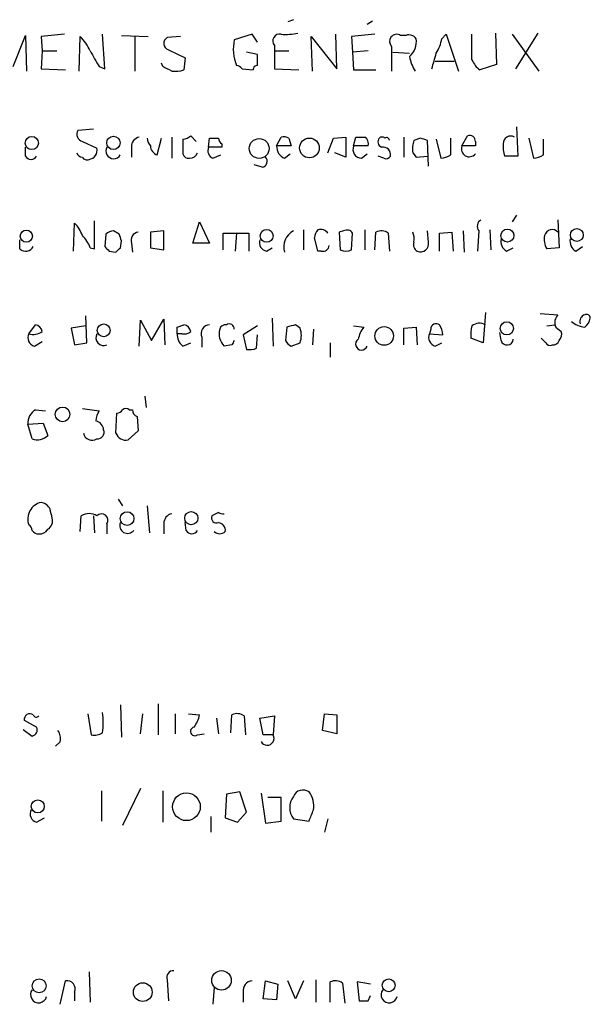
# Model space of a CAD drawing. Extents: x 18 to 1034, y 14 to 822.
# Drawn here: x 980 to 1023, y 109 to 184 of the extents above; entities that cross this region are included whole.
import ezdxf

# ---------------------------------------------------------------- set-up
doc = ezdxf.new("R2010")
doc.units = 0
doc.header["$MEASUREMENT"] = 0
doc.layers.add('MAIN', color=5, linetype='CONTINUOUS')

msp = doc.modelspace()

# ---------------------------------------------------------------- linework, layer by layer
at = {"layer": 'MAIN'}
for p, q in [((1000.5907, 183.7266), (1000.1673, 183.5573)), ((1006.1787, 183.3879), (1006.602, 183.6419)), ((979.3393, 180.1706), (980.2707, 182.5413)), ((980.2707, 182.5413), (980.3553, 179.8319)), ((983.234, 182.6259), (981.456, 182.4566)), ((981.456, 182.4566), (981.5407, 181.3559)), ((984.3347, 179.8319), (984.4193, 182.4566)), ((986.282, 180.0013), (986.1127, 182.6259)), ((987.552, 182.5413), (989.584, 182.4566)), ((988.568, 182.4566), (988.568, 179.8319)), ((992.0393, 182.4566), (991.0233, 182.3719)), ((997.458, 182.6259), (996.1033, 182.2026)), ((997.8813, 182.0333), (997.458, 182.6259)), ((1002.03, 179.8319), (1001.9453, 182.4566)), ((1001.9453, 182.4566), (1003.8927, 180.0013)), ((1003.8927, 180.0013), (1003.808, 182.6259)), ((1006.7713, 182.6259), (1004.9933, 182.4566)), ((1004.9933, 182.4566), (1005.078, 181.2713)), ((1009.142, 182.5413), (1008.7187, 182.5413)), ((1011.8513, 182.2873), (1012.19, 182.6259)), ((1012.19, 182.6259), (1013.1213, 179.8319)), ((1014.1373, 180.6786), (1014.1373, 182.6259)), ((1015.9153, 182.7106), (1016, 180.3399)), ((1017.1853, 182.6259), (1019.2173, 179.8319)), ((1019.1327, 182.7106), (1017.4393, 180.0013)), ((981.5407, 181.3559), (981.456, 180.0013)), ((981.5407, 181.3559), (982.6413, 181.3559)), ((991.108, 181.4406), (992.378, 180.8479)), ((997.8813, 181.1019), (997.0347, 181.2713)), ((999.1513, 181.7793), (999.1513, 181.3559)), ((999.1513, 181.3559), (999.1513, 180.0013)), ((999.1513, 181.3559), (1000.252, 181.3559)), ((1006.2633, 181.3559), (1005.078, 181.2713)), ((1005.078, 181.2713), (1005.1627, 179.9166)), ((1008.0413, 181.6946), (1008.0413, 179.8319)), ((1008.126, 181.2713), (1009.396, 181.1866)), ((992.378, 180.8479), (992.2933, 179.9166)), ((997.8813, 180.2553), (997.8813, 181.1019)), ((1011.3433, 180.5939), (1012.7827, 180.5939)), ((981.456, 180.0013), (983.3187, 179.9166)), ((985.8587, 180.1706), (986.282, 180.0013)), ((990.6847, 180.1706), (990.6, 180.4246)), ((996.696, 180.0013), (997.5427, 179.9166)), ((999.1513, 180.0013), (1001.014, 179.9166)), ((1005.1627, 179.9166), (1006.856, 179.9166)), ((1016, 180.3399), (1014.73, 179.9166)), ((985.4353, 175.4293), (984.25, 175.3446)), ((1017.524, 175.5986), (1017.6087, 173.3973)), ((990.2613, 173.4819), (990.6, 174.7519)), ((991.362, 174.8366), (991.362, 173.2279)), ((992.2087, 174.6673), (992.2087, 173.5666)), ((993.2247, 174.4979), (992.8013, 174.9213)), ((994.156, 174.0746), (994.2407, 174.7519)), ((999.3207, 174.1593), (999.6593, 174.8366)), ((1000.252, 174.7519), (1000.4213, 174.1593)), ((1003.2153, 173.6513), (1003.6387, 174.7519)), ((1003.6387, 174.7519), (1004.57, 174.8366)), ((1004.57, 174.8366), (1004.57, 173.3126)), ((1005.1627, 174.1593), (1005.332, 174.8366)), ((1008.9727, 174.8366), (1008.9727, 173.3126)), ((1010.2427, 174.7519), (1009.7347, 174.5826)), ((1010.8353, 172.6353), (1010.7507, 174.5826)), ((1011.428, 174.6673), (1011.7667, 173.2279)), ((1012.5287, 173.4819), (1012.5287, 174.7519)), ((1013.3753, 174.1593), (1013.7987, 174.9213)), ((1018.4553, 174.7519), (1018.794, 173.2279)), ((1019.556, 173.4819), (1019.556, 174.6673)), ((980.2707, 173.3973), (980.2707, 174.0746)), ((984.5887, 174.4979), (985.6893, 173.9899)), ((988.314, 174.0746), (988.314, 173.3126)), ((995.172, 174.0746), (994.156, 174.0746)), ((995.172, 174.3286), (995.172, 174.0746)), ((1000.4213, 174.1593), (999.3207, 174.1593)), ((1006.2633, 174.1593), (1005.1627, 174.1593)), ((1014.3913, 174.1593), (1013.3753, 174.1593)), ((1014.3913, 174.4979), (1014.3913, 174.1593)), ((994.4947, 173.2279), (995.0873, 173.4819)), ((999.9133, 173.2279), (1000.3367, 173.5666)), ((1004.57, 173.3126), (1003.7233, 173.6513)), ((1005.7553, 173.2279), (1006.1787, 173.5666)), ((1007.4487, 173.2279), (1007.0253, 173.3973)), ((1009.65, 173.6513), (1009.904, 173.3126)), ((1009.904, 173.3126), (1010.7507, 173.3973)), ((1017.6087, 173.3973), (1016.5927, 173.3973)), ((998.22, 172.5506), (997.6273, 172.7199)), ((1017.524, 168.9099), (1017.1853, 168.4019)), ((983.9113, 166.2006), (983.996, 168.3173)), ((985.52, 166.3699), (985.52, 168.4866)), ((992.9707, 166.7933), (993.4787, 168.4019)), ((993.4787, 168.4019), (994.2407, 166.7933)), ((1020.6567, 168.5713), (1020.7413, 166.4546)), ((986.3667, 167.4706), (986.282, 166.5393)), ((987.3827, 167.4706), (986.9593, 167.7246)), ((990.7693, 167.7246), (989.7533, 167.6399)), ((989.7533, 167.6399), (989.7533, 166.4546)), ((990.7693, 166.2853), (990.7693, 167.7246)), ((995.2567, 166.2853), (995.2567, 167.5553)), ((995.2567, 167.5553), (997.204, 167.5553)), ((996.2727, 167.5553), (996.188, 166.2006)), ((997.204, 167.5553), (997.204, 166.2006)), ((1001.3527, 167.8093), (1001.3527, 166.2853)), ((1002.4533, 166.2006), (1002.1993, 167.2166)), ((1004.4007, 167.7246), (1004.062, 167.6399)), ((1004.062, 167.6399), (1004.1467, 166.2853)), ((1004.9933, 166.2853), (1005.078, 167.5553)), ((1006.0093, 167.8093), (1006.0093, 166.2853)), ((1006.7713, 166.2853), (1006.856, 167.6399)), ((1007.7873, 167.5553), (1007.872, 166.2006)), ((1010.8353, 166.8779), (1010.7507, 167.7246)), ((1011.682, 167.5553), (1012.6133, 167.6399)), ((1011.682, 166.2006), (1011.682, 167.5553)), ((1012.6133, 167.6399), (1012.698, 166.2006)), ((1013.46, 167.7246), (1013.5447, 166.1159)), ((1014.6453, 167.7246), (1014.5607, 166.2006)), ((1015.492, 167.8093), (1015.5767, 166.2853)), ((979.8473, 166.3699), (979.8473, 167.0473)), ((985.1813, 166.4546), (985.52, 166.3699)), ((987.4673, 166.4546), (987.552, 166.9626)), ((988.314, 166.7933), (988.3987, 166.1159)), ((989.7533, 166.4546), (990.7693, 166.2853)), ((994.2407, 166.7933), (992.9707, 166.7933)), ((998.5587, 166.2006), (998.982, 166.4546)), ((1016.762, 166.2006), (1017.27, 166.4546)), ((1020.7413, 166.4546), (1019.81, 166.3699)), ((1022.0113, 166.2006), (1022.5193, 166.5393)), ((986.6207, 166.2006), (987.1287, 166.1159)), ((1002.7073, 166.2006), (1002.4533, 166.2006)), ((984.9273, 159.2579), (984.8427, 161.2899)), ((998.982, 161.1206), (999.0667, 159.0039)), ((1015.1533, 161.5439), (1014.984, 159.2579)), ((1019.302, 161.4593), (1020.6567, 161.3746)), ((980.5247, 159.9353), (981.0327, 160.6126)), ((984.8427, 160.5279), (983.742, 160.3586)), ((988.9067, 159.0039), (988.9913, 160.9513)), ((988.9913, 160.9513), (989.838, 159.4273)), ((989.838, 159.4273), (990.7693, 161.0359)), ((990.7693, 161.0359), (990.854, 159.0886)), ((991.7853, 160.4433), (992.2933, 160.6126)), ((997.8813, 160.5279), (996.7807, 159.8506)), ((1000.0827, 160.4433), (999.998, 159.4273)), ((1001.0987, 160.3586), (1000.76, 160.6126)), ((1005.1627, 160.5279), (1005.9247, 160.4433)), ((1008.9727, 160.3586), (1009.904, 160.4433)), ((1009.904, 160.4433), (1009.9887, 159.0886)), ((1019.81, 160.5279), (1020.4027, 160.6126)), ((1020.4873, 160.4433), (1020.9107, 160.1046)), ((983.742, 160.3586), (983.996, 159.0886)), ((992.124, 159.9353), (991.7853, 159.9353)), ((993.648, 159.6813), (993.648, 158.9193)), ((996.7807, 159.8506), (997.0347, 158.7499)), ((997.7967, 158.8346), (997.8813, 159.8506)), ((1002.1147, 160.2739), (1002.03, 159.0886)), ((1008.9727, 159.0886), (1008.9727, 160.3586)), ((1011.0047, 160.2739), (1010.92, 159.9353)), ((1010.92, 159.9353), (1011.936, 159.8506)), ((1016.3387, 159.4273), (1016.254, 160.0199)), ((980.948, 159.0039), (981.5407, 159.3426)), ((983.996, 159.0886), (984.9273, 159.2579)), ((992.2087, 159.0039), (992.8013, 159.2579)), ((995.934, 159.0886), (995.3413, 159.0039)), ((1000.4213, 159.0039), (1001.0987, 159.2579)), ((1003.3847, 159.2579), (1003.3847, 158.1573)), ((1011.3433, 159.0039), (1011.8513, 159.2579)), ((1014.984, 159.2579), (1014.0527, 159.5966)), ((1019.7253, 159.2579), (1019.3867, 159.5966)), ((989.33, 155.1939), (989.4147, 154.3473)), ((981.0327, 154.1779), (981.7947, 154.0933)), ((984.5887, 154.2626), (985.8587, 154.0933)), ((987.1287, 152.3999), (987.2133, 153.9239)), ((988.1447, 154.1779), (988.3987, 154.1779)), ((988.7373, 153.6699), (988.822, 152.5693)), ((980.44, 153.0773), (981.6253, 153.1619)), ((980.7787, 151.9766), (980.44, 153.0773)), ((981.6253, 153.1619), (981.964, 152.2306)), ((988.822, 152.5693), (988.06, 151.8919)), ((987.298, 147.4046), (987.6367, 146.8966)), ((989.4993, 146.8966), (989.6687, 144.8646)), ((994.918, 146.3886), (994.41, 146.1346)), ((984.4193, 144.9493), (984.504, 146.1346)), ((985.4353, 146.1346), (985.52, 144.8646)), ((986.4513, 145.5419), (986.4513, 144.7799)), ((990.7693, 145.5419), (990.7693, 144.7799)), ((992.4627, 145.0339), (992.378, 145.6266)), ((987.4673, 131.8259), (987.552, 129.3706)), ((990.346, 131.9106), (990.346, 129.5399)), ((981.1173, 130.1326), (980.186, 130.6406)), ((985.012, 131.1486), (985.266, 129.5399)), ((988.9913, 129.6246), (989.1607, 131.1486)), ((991.616, 131.1486), (991.616, 129.6246)), ((992.632, 131.1486), (993.4787, 131.0639)), ((994.7487, 130.8099), (994.918, 129.6246)), ((995.8493, 129.7093), (995.934, 131.0639)), ((996.8653, 130.9793), (996.95, 129.5399)), ((998.0507, 130.8099), (999.1513, 130.9793)), ((998.3047, 129.5399), (998.0507, 130.8099)), ((999.1513, 130.9793), (999.0667, 129.5399)), ((1002.792, 129.8786), (1002.9613, 131.1486)), ((1002.9613, 131.1486), (1003.8927, 131.0639)), ((1003.8927, 131.0639), (1003.8927, 129.6246)), ((980.1013, 129.9633), (980.7787, 129.4553)), ((1003.8927, 129.6246), (1002.792, 129.8786)), ((993.3093, 129.5399), (993.8173, 129.6246)), ((999.0667, 129.5399), (998.3047, 129.5399)), ((982.8953, 129.0319), (982.5567, 128.6933)), ((988.9913, 125.4759), (987.6367, 122.6819)), ((986.028, 125.3066), (986.028, 123.0206)), ((990.6847, 125.3066), (990.6847, 122.9359)), ((995.5107, 125.0526), (995.426, 123.2746)), ((996.5267, 125.2219), (995.5107, 125.0526)), ((997.0347, 123.6979), (996.5267, 125.2219)), ((998.1353, 125.1373), (998.474, 122.8513)), ((999.6593, 124.7986), (998.6433, 124.7986)), ((999.6593, 123.0206), (999.6593, 124.7986)), ((981.1173, 122.9359), (981.71, 123.2746)), ((994.3253, 123.3593), (994.3253, 122.1739)), ((995.426, 123.2746), (996.3573, 122.9359)), ((996.3573, 122.9359), (997.0347, 123.6979)), ((1000.5907, 123.1899), (1001.776, 123.0206)), ((1003.2153, 123.1899), (1002.9613, 122.1739)), ((998.474, 122.8513), (999.6593, 123.0206)), ((985.0967, 111.5906), (985.1813, 109.3046)), ((982.8953, 109.1353), (983.3187, 110.9133)), ((991.0233, 110.9979), (991.108, 109.3893)), ((994.5793, 110.4053), (994.4947, 109.1353)), ((998.3047, 109.5586), (998.474, 110.9133)), ((998.474, 110.9133), (999.4053, 110.6593)), ((999.4053, 110.6593), (999.3207, 109.4739)), ((1000.76, 109.5586), (1000.1673, 110.9133)), ((1001.3527, 110.9133), (1000.76, 109.5586)), ((1002.284, 110.9979), (1002.284, 109.3046)), ((1003.3847, 109.3046), (1003.3847, 110.8286)), ((1004.316, 110.7439), (1004.4853, 109.2199)), ((1006.4327, 110.6593), (1005.4167, 110.8286)), ((1005.4167, 110.8286), (1005.586, 109.3893)), ((983.996, 110.0666), (983.996, 109.3893)), ((996.7807, 110.0666), (996.7807, 109.3046)), ((1006.2633, 109.3893), (1006.4327, 109.8126)), ((999.3207, 109.4739), (998.3047, 109.5586))]:
    msp.add_line(p, q, dxfattribs=at)
for centre, radius in [((980.7574, 174.3816), 0.4983), ((986.9416, 174.3957), 0.5047), ((997.9976, 173.9682), 0.7491), ((1001.8101, 174.01), 0.7473), ((998.5657, 167.3507), 0.4865), ((1016.8195, 167.3742), 0.4941), ((1022.0878, 167.4102), 0.4863), ((980.3384, 167.3267), 0.4632), ((986.2053, 160.1923), 0.4836), ((1007.4759, 159.7663), 0.7068), ((1016.7766, 160.3442), 0.499), ((983.0827, 153.8255), 0.5544), ((987.9793, 145.9312), 0.523), ((992.8494, 145.9593), 0.4994), ((981.2089, 124.1323), 0.4929), ((992.4817, 124.0998), 1.0514), ((995.1401, 110.9475), 0.7411), ((981.3073, 110.5321), 0.5264), ((989.1675, 110.059), 0.7105), ((1007.8179, 110.5729), 0.4925)]:
    msp.add_circle(centre, radius, dxfattribs=at)
for centre, radius, start, end in [((981.7012, 179.7608), 3.8282, 24.624302, 44.763998), ((991.2806, 181.9258), 0.515, 119.975338, 250.418022), ((999.521, 181.5189), 3.4854, 168.687488, 201.256208), ((999.5464, 182.1179), 0.5204, 77.469998, 220.596517), ((999.998, 187.1111), 4.498, 265.681504, 281.949474), ((1008.433, 182.0756), 0.5464, 58.471506, 224.206645), ((1009.3536, 181.9062), 0.6695, 34.698943, 108.426829), ((1008.3948, 182.0806), 1.5233, 311.092511, 7.798707), ((1008.7041, 182.8659), 3.1999, 328.345929, 349.582729), ((1281.8636, 350.1239), 341.3254, 209.633423, 209.862592), ((1012.5432, 181.5112), 3.1999, 190.417271, 211.654071), ((714.9039, 265.2774), 308.2171, 343.938118, 344.167278), ((1015.9585, 181.4836), 1.9912, 203.846208, 231.904188), ((906.3534, 10.6863), 189.3058, 63.316973, 63.54617), ((991.6157, 182.2052), 2.3868, 263.898391, 286.492768), ((996.23, 179.7044), 0.5526, 32.502209, 85.567893), ((997.839, 179.959), 0.2993, 81.875312, 188.143638), ((984.7369, 175.0483), 0.57, 148.677654, 254.930019), ((989.0549, 174.1098), 0.7418, 101.525044, 182.720065), ((990.4563, 174.8113), 0.9588, 183.551733, 222.844497), ((992.1499, 175.6228), 0.9573, 273.521453, 312.879217), ((994.5794, 344.1018), 169.3502, 269.885409, 270.114558), ((995.4682, 174.7942), 0.5518, 184.396316, 237.536771), ((999.8288, 173.9063), 0.9456, 63.413271, 100.325982), ((1005.6707, 344.1365), 169.3002, 269.885375, 270.114592), ((1005.6625, 174.3202), 0.622, 345.007463, 56.11578), ((1007.4204, 174.4697), 0.4195, 137.724474, 250.347095), ((1007.3216, 174.5404), 0.2992, 44.972923, 135.013542), ((1007.6603, 174.5826), 0.2117, 0, 126.875312), ((1011.4057, 173.9611), 1.7828, 159.598172, 190.007049), ((968.1742, 47.6748), 133.8594, 71.45383, 71.683027), ((1013.968, 174.5318), 0.4247, 355.421237, 113.492649), ((1017.0717, 174.3486), 0.5641, 59.889781, 182.031994), ((985.0177, 173.8293), 0.6905, 276.569264, 13.448615), ((986.9593, 173.7783), 0.5835, 149.743563, 329.743563), ((990.4705, 174.1679), 0.7173, 180.687005, 253.040587), ((994.7487, 173.8206), 0.6448, 156.802576, 246.802576), ((1000.2723, 174.1105), 0.9529, 177.064327, 247.86583), ((1005.7695, 173.8912), 0.6634, 156.162913, 268.773593), ((1007.3773, 173.4952), 0.5876, 350.409439, 99.600175), ((1013.9256, 173.9355), 0.5941, 157.869051, 321.615817), ((1019.3431, 174.1169), 2.843, 175.729587, 194.661911), ((980.694, 173.623), 0.4797, 208.066164, 331.933836), ((984.5947, 173.7541), 0.4415, 193.463431, 269.221396), ((984.9273, 173.4818), 0.3785, 206.551513, 296.585359), ((992.649, 173.6767), 0.4539, 194.039305, 278.578205), ((992.7525, 173.8042), 0.5774, 266.44533, 344.644798), ((998.1494, 172.9975), 0.4524, 278.977235, 44.149179), ((1007.618, 173.5667), 0.3787, 243.44848, 333.428183), ((1011.6818, 174.7525), 1.527, 273.187323, 303.684864), ((1018.7091, 174.7525), 1.527, 273.187323, 303.684864), ((982.1196, 166.469), 2.6338, 20.372473, 44.567756), ((1002.665, 167.1744), 0.6693, 34.689739, 108.440363), ((1015.1343, 168.0671), 0.597, 122.369607, 215.007745), ((982.7122, 165.5377), 2.6338, 20.372473, 44.564679), ((987.0187, 166.7676), 0.9588, 93.551733, 132.844497), ((860.4749, 124.8941), 133.8594, 18.316973, 18.54617), ((988.9119, 167.0103), 0.636, 98.12628, 199.947705), ((1001.2096, 166.517), 1.357, 117.135328, 197.193067), ((1003.1568, 167.157), 0.9594, 137.162672, 176.438195), ((1004.6547, 167.3012), 0.4937, 30.975698, 120.959776), ((1007.252, 166.8307), 0.9009, 53.544775, 116.075842), ((1008.1665, 167.0893), 1.5824, 352.322568, 20.362373), ((1017.1711, 166.9484), 0.8524, 167.56816, 241.318192), ((1020.9951, 167.0895), 1.3865, 167.655866, 211.266381), ((1020.2236, 167.2134), 0.6079, 44.560092, 163.514717), ((1022.4204, 166.9484), 0.8524, 167.56816, 241.318192), ((980.2951, 166.8156), 0.6318, 224.865338, 334.067622), ((1071.1263, 251.0449), 119.7487, 224.885409, 225.114592), ((902.6355, 250.9227), 119.7134, 314.893869, 315.123086), ((998.6486, 166.8303), 0.6361, 160.052295, 261.874993), ((1002.8449, 166.6345), 0.4552, 252.404942, 358.665732), ((1010.2003, 166.6662), 0.5115, 155.549556, 245.559754), ((1010.2427, 166.7509), 0.6061, 245.223539, 12.096078), ((1004.57, 167.3007), 1.1001, 247.369719, 292.630281), ((1021.2704, 160.7819), 0.8532, 135.997256, 203.382889), ((1022.8368, 160.8772), 0.519, 106.58081, 200.282109), ((1022.8157, 161.1065), 0.2966, 2.724474, 115.347095), ((1022.1097, 161.2761), 1.0143, 304.808763, 351.181257), ((980.9479, 160.0198), 0.5988, 8.140927, 81.859073), ((864.7853, 160.1893), 127.0003, 359.885409, 0.114591), ((992.2088, 160.0201), 0.5985, 8.116564, 81.883436), ((994.2548, 159.9494), 0.6633, 91.217957, 203.837087), ((995.4429, 160.164), 0.4537, 81.405541, 165.982133), ((995.7224, 160.2952), 0.3815, 356.799343, 123.702563), ((1042.739, -8.7675), 174.5046, 103.919653, 104.148876), ((1007.81, 159.0243), 2.3596, 143.032491, 168.074325), ((1011.428, 160.274), 0.4233, 53.124688, 180.013536), ((1010.4114, 159.7657), 1.527, 3.187323, 33.684864), ((1016.4234, 159.8507), 2.3843, 163.499393, 186.117808), ((1014.7088, 159.8085), 0.9188, 61.066536, 128.464051), ((1022.8154, 162.1784), 1.7397, 228.941101, 265.823576), ((981.1089, 159.6389), 0.6551, 153.098563, 255.78132), ((980.8634, 161.0357), 1.1514, 252.891783, 306.032861), ((986.2114, 159.6389), 0.6004, 150.416105, 293.554507), ((992.8304, 159.8485), 1.0487, 175.252239, 233.643658), ((992.2934, 160.6971), 0.7804, 257.463229, 310.603684), ((996.2317, 159.9214), 1.2785, 163.996126, 225.858786), ((999.6169, 159.8083), 1.5807, 339.622982, 20.37362), ((1011.5044, 159.639), 0.6552, 153.114274, 255.766515), ((1020.3178, 159.893), 0.6295, 312.282873, 19.640967), ((1080.6836, 116.938), 94.6529, 153.327125, 153.556335), ((1000.7179, 159.7237), 0.7785, 202.378134, 247.605454), ((1005.7554, 159.1451), 0.4462, 124.712208, 341.55287), ((1016.7959, 159.5627), 0.4768, 196.496681, 353.88407), ((1020.064, 159.4275), 0.3788, 206.598874, 296.54476), ((1020.3011, 159.5372), 0.4537, 261.405541, 345.982133), ((997.2461, 160.3181), 1.5824, 262.322568, 290.362373), ((981.6533, 153.1338), 1.2146, 120.726721, 182.666179), ((987.1268, 153.2473), 1.5244, 146.291169, 176.841227), ((987.1707, 154.4747), 0.5524, 274.422569, 327.506537), ((987.8907, 153.8394), 0.4232, 53.116564, 126.883436), ((988.8475, 154.1102), 0.4539, 171.421795, 255.948448), ((985.4495, 152.5976), 0.7499, 4.305534, 78.056254), ((981.173, 153.0291), 1.124, 249.462451, 314.729654), ((985.325, 152.5331), 0.6651, 191.5515, 303.209846), ((985.7377, 152.4694), 0.4952, 264.390726, 21.872304), ((987.8908, 152.6894), 0.8153, 200.800353, 281.978424), ((981.7353, 145.8942), 1.2871, 102.533153, 199.844281), ((981.35, 146.3038), 0.8534, 23.389884, 82.864991), ((812.8695, 103.9481), 174.5653, 13.92763, 14.156781), ((985.0966, 145.2034), 1.1038, 57.523632, 122.471989), ((986.0397, 145.7989), 0.4853, 328.019649, 136.2274), ((991.51, 145.5773), 0.7415, 101.51299, 182.736234), ((995.2567, 146.9812), 0.6826, 240.249913, 277.119811), ((980.2279, 144.9913), 0.5525, 4.422569, 57.506537), ((981.5686, 145.7679), 0.7602, 301.339889, 15.050853), ((988.0177, 145.4029), 0.5941, 157.881617, 321.602268), ((994.7699, 145.9865), 0.3892, 157.632677, 292.367323), ((994.8333, 145.0339), 0.5987, 351.876665, 81.867191), ((981.2445, 145.3305), 0.5522, 212.487108, 274.38279), ((981.3713, 145.4572), 0.6826, 262.88019, 330.261365), ((992.886, 145.2596), 0.4797, 208.066164, 331.933836), ((995.0027, 145.408), 0.6242, 227.291648, 312.701607), ((980.6108, 130.7144), 0.4312, 54.15337, 189.855561), ((981.0992, 131.1427), 0.2487, 198.471373, 318.928935), ((981.5359, 130.4713), 4.6398, 350.547422, 9.452578), ((991.1712, 131.5511), 2.3584, 323.024664, 348.077809), ((996.33, 130.2547), 0.9009, 53.544775, 116.075842), ((980.694, 129.921), 0.4733, 280.308095, 26.559637), ((981.9642, 129.286), 0.9651, 344.735509, 37.879149), ((993.1165, 129.808), 0.3303, 100.677194, 305.721221), ((985.4775, 130.6835), 1.163, 259.521979, 303.105242), ((998.601, 129.2859), 0.5213, 208.61046, 28.620109), ((1001.3187, 124.5787), 0.7892, 54.588072, 157.295244), ((1001.7478, 124.0366), 1.4338, 143.805456, 216.194545), ((1000.4377, 124.1676), 1.7037, 349.84766, 38.230703), ((981.2784, 123.571), 0.6552, 153.114274, 255.766515), ((790.2402, 208.131), 228.0157, 338.082851, 338.312001), ((991.4831, 111.1823), 0.4954, 84.416009, 201.852954), ((983.4154, 110.2964), 0.6244, 338.406467, 98.908706), ((997.5074, 110.1795), 0.7355, 93.851386, 188.830866), ((1003.7806, 110.0197), 0.9006, 53.524537, 116.078517), ((981.2753, 109.8656), 0.6195, 143.28919, 347.157199), ((1007.8607, 109.8657), 0.6195, 143.302133, 347.148182), ((1005.9247, 278.6892), 169.3002, 269.885375, 270.114592)]:
    msp.add_arc(centre, radius, start, end, dxfattribs=at)

doc.saveas('drawing.dxf')
